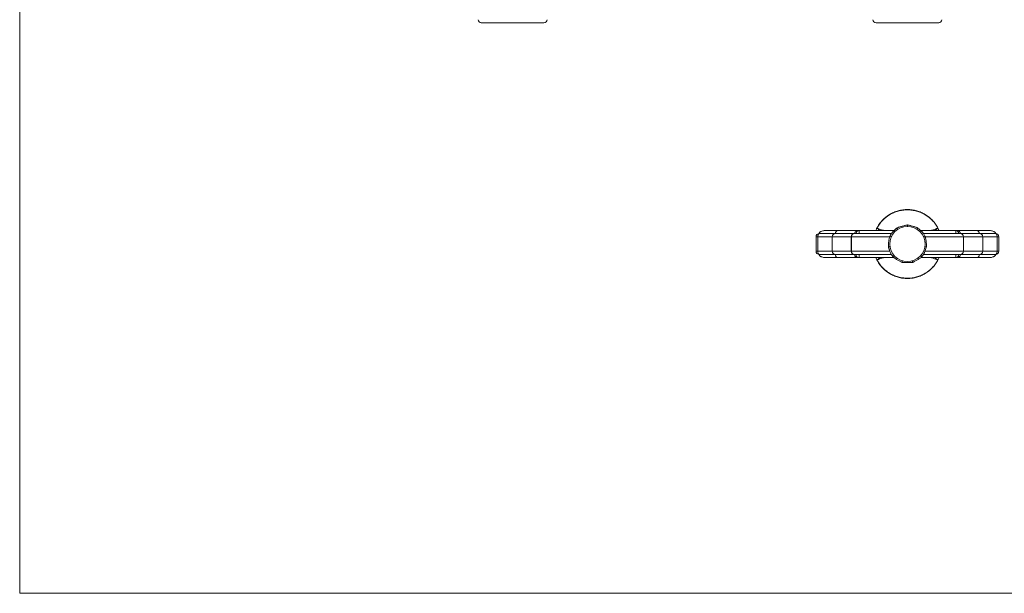
# Model space of a CAD drawing. Units: millimetres. Extents: x 10 to 584, y 10 to 410.
# Drawn here: x 10 to 317, y 10 to 189 of the extents above; entities that cross this region are included whole.
import ezdxf

# ---------------------------------------------------------------- set-up
doc = ezdxf.new("R2010")
doc.units = ezdxf.units.MM
doc.header["$LTSCALE"] = 2

msp = doc.modelspace()

# ---------------------------------------------------------------- linework, layer by layer
at = {"color": 7, "linetype": 'Continuous', "lineweight": 0}
for p, q in [((10, 410), (10, 10)), ((10, 10), (584, 10))]:
    msp.add_line(p, q, dxfattribs=at)
at = {"color": 7, "linetype": 'Continuous', "lineweight": 15}
for p, q in [((173.47, 187.92), (153.97, 187.92)), ((286.87, 187.92), (277.12, 187.92)), ((296.62, 187.92), (286.87, 187.92)), ((262.58, 123.2), (264.9, 123.2)), ((264.9, 123.2), (265.37, 123.2)), ((265.37, 123.2), (265.37, 123.2)), ((265.37, 123.2), (265.52, 123.2)), ((265.52, 123.2), (271.46, 123.2)), ((271.46, 123.2), (271.77, 123.2)), ((271.77, 123.2), (271.77, 122.2)), ((271.77, 123.2), (282.76, 123.2)), ((286.87, 124.92), (286.87, 124.45)), ((290.97, 123.2), (301.96, 123.2)), ((296.4, 123.91), (296.72, 123.2)), ((301.96, 122.2), (301.96, 123.2)), ((301.96, 123.2), (302.28, 123.2)), ((302.28, 123.2), (308.21, 123.2)), ((308.21, 123.2), (308.36, 123.2)), ((308.51, 123.18), (308.33, 123.19)), ((308.36, 123.2), (308.37, 123.2)), ((308.37, 123.2), (308.84, 123.2)), ((308.84, 123.2), (311.15, 123.2)), ((258.37, 121.2), (258.37, 116.7)), ((258.9, 116.7), (258.9, 121.2)), ((259.37, 122.2), (264.37, 122.2)), ((263.37, 121.2), (263.37, 116.7)), ((264.37, 122.2), (270.37, 122.2)), ((269.37, 121.2), (269.37, 116.7)), ((269.42, 116.7), (269.42, 121.2)), ((270.37, 122.2), (270.83, 122.2)), ((270.83, 122.2), (281.85, 122.2)), ((291.88, 122.2), (302.91, 122.2)), ((303.37, 122.2), (302.91, 122.2)), ((303.37, 122.2), (309.37, 122.2)), ((304.31, 116.7), (304.31, 121.2)), ((304.37, 116.7), (304.37, 121.2)), ((309.37, 122.2), (314.37, 122.2)), ((310.37, 116.7), (310.37, 121.2)), ((314.83, 116.7), (314.83, 121.2)), ((315.37, 116.7), (315.37, 121.2)), ((264.37, 115.7), (259.37, 115.7)), ((264.9, 114.7), (262.58, 114.7)), ((270.37, 115.7), (264.37, 115.7)), ((265.37, 114.7), (264.9, 114.7)), ((265.22, 114.72), (265.4, 114.71)), ((265.37, 114.7), (265.37, 114.7)), ((265.52, 114.7), (265.37, 114.7)), ((271.46, 114.7), (265.52, 114.7)), ((270.83, 115.7), (270.37, 115.7)), ((281.85, 115.7), (270.83, 115.7)), ((271.77, 114.7), (271.46, 114.7)), ((271.77, 115.7), (271.77, 114.7)), ((282.72, 114.7), (271.77, 114.7)), ((277.33, 113.99), (277.01, 114.7)), ((301.96, 114.7), (291.02, 114.7)), ((302.91, 115.7), (291.88, 115.7)), ((301.96, 114.7), (301.96, 115.7)), ((302.28, 114.7), (301.96, 114.7)), ((308.21, 114.7), (302.28, 114.7)), ((303.37, 115.7), (302.91, 115.7)), ((309.37, 115.7), (303.37, 115.7)), ((308.36, 114.7), (308.21, 114.7)), ((308.37, 114.7), (308.36, 114.7)), ((308.84, 114.7), (308.37, 114.7)), ((308.84, 114.7), (311.15, 114.7)), ((314.37, 115.7), (309.37, 115.7))]:
    msp.add_line(p, q, dxfattribs=at)
at = {"color": 8, "linetype": 'Continuous', "lineweight": 15}
for p, q in [((296.69, 123.2), (296.38, 123.89)), ((258.9, 121.2), (258.37, 121.2)), ((263.37, 121.2), (258.9, 121.2)), ((269.37, 121.2), (263.37, 121.2)), ((269.42, 121.2), (269.37, 121.2)), ((281.34, 121.2), (269.42, 121.2)), ((304.31, 121.2), (292.39, 121.2)), ((304.37, 121.2), (304.31, 121.2)), ((310.37, 121.2), (304.37, 121.2)), ((314.83, 121.2), (310.37, 121.2)), ((315.37, 121.2), (314.83, 121.2)), ((258.37, 116.7), (258.9, 116.7)), ((258.9, 116.7), (263.37, 116.7)), ((263.37, 116.7), (269.37, 116.7)), ((269.37, 116.7), (269.42, 116.7)), ((269.42, 116.7), (281.38, 116.7)), ((292.35, 116.7), (304.31, 116.7)), ((304.31, 116.7), (304.37, 116.7)), ((304.37, 116.7), (310.37, 116.7)), ((310.37, 116.7), (314.83, 116.7)), ((314.83, 116.7), (315.37, 116.7)), ((277.04, 114.7), (277.35, 114))]:
    msp.add_line(p, q, dxfattribs=at)
at = {"color": 7, "linetype": 'Continuous', "lineweight": 15, "flags": 128}
for points in [[(283.63, 123.98), (283.72, 123.84), (283.82, 123.69), (283.89, 123.57)], [(290.1, 123.98), (290.01, 123.84), (289.91, 123.69), (289.84, 123.57)], [(259.37, 122.2), (259.28, 122.18), (259.19, 122.12), (259.11, 122.03), (259.04, 121.9), (258.98, 121.75), (258.94, 121.58), (258.91, 121.39), (258.9, 121.2)], [(281.41, 121.44), (281.57, 121.36), (281.74, 121.29), (281.86, 121.23)], [(292.32, 121.44), (292.16, 121.36), (291.99, 121.29), (291.87, 121.23)], [(314.83, 121.2), (314.82, 121.39), (314.79, 121.58), (314.75, 121.75), (314.69, 121.9), (314.62, 122.03), (314.54, 122.12), (314.46, 122.18), (314.37, 122.2)], [(258.9, 116.7), (258.91, 116.5), (258.94, 116.31), (258.98, 116.14), (259.04, 115.99), (259.11, 115.87), (259.19, 115.77), (259.28, 115.72), (259.37, 115.7)], [(280.94, 118.09), (281.11, 118.12), (281.29, 118.15), (281.42, 118.16)], [(292.79, 118.09), (292.62, 118.12), (292.44, 118.15), (292.31, 118.16)], [(314.37, 115.7), (314.46, 115.72), (314.54, 115.77), (314.62, 115.87), (314.69, 115.99), (314.75, 116.14), (314.79, 116.31), (314.82, 116.5), (314.83, 116.7)], [(282.34, 115.02), (282.47, 115.14), (282.61, 115.26), (282.71, 115.35)], [(285.32, 113.67), (285.28, 113.55), (285.23, 113.37), (285.18, 113.21)], [(288.55, 113.21), (288.5, 113.37), (288.45, 113.55), (288.42, 113.67)], [(291.4, 115.02), (291.26, 115.14), (291.12, 115.26), (291.02, 115.35)]]:
    msp.add_lwpolyline(points, dxfattribs=at)
at = {"color": 7, "linetype": 'Continuous', "lineweight": 15}
msp.add_circle((286.87, 118.95), 5.5, dxfattribs=at)
for centre, radius, start, end in [((153.97, 188.92), 1, 180, 270), ((173.47, 188.92), 1, 270, 0), ((277.12, 188.92), 1, 180, 270), ((296.62, 188.92), 1, 270, 0), ((265.37, 122.2), 1, 90, 180), ((271.8, 122.22), 0.974, 91.674, 181.5816), ((277.4, 124), 0.118, 231.1926, 243.8366), ((277.32, 123.84), 0.0644, 60.3817, 83.8497), ((278.24, 123.43), 1, 152.1704, 152.5489), ((296.33, 124), 0.118, 296.1634, 308.8074), ((296.41, 123.84), 0.0644, 96.1503, 119.6183), ((295.49, 123.43), 1, 27.4511, 27.8296), ((301.93, 122.22), 0.974, 358.4184, 88.326), ((308.37, 122.2), 1, 0, 90), ((259.37, 121.2), 1, 90, 180), ((264.37, 121.2), 1, 90, 180), ((270.37, 121.2), 1, 90, 180), ((270.39, 121.22), 0.974, 91.6739, 181.5816), ((303.37, 121.2), 1, 0, 90), ((303.34, 121.22), 0.974, 358.4184, 88.3261), ((309.37, 121.2), 1, 0, 90), ((314.37, 121.2), 1, 0, 90), ((259.37, 116.7), 1, 180, 270), ((264.37, 116.7), 1, 180, 270), ((270.37, 116.7), 1, 180, 270), ((270.39, 116.67), 0.974, 178.4184, 268.3261), ((303.37, 116.7), 1, 270, 0), ((303.34, 116.67), 0.974, 271.6739, 1.5816), ((309.37, 116.7), 1, 270, 0), ((314.37, 116.7), 1, 270, 0), ((265.37, 115.7), 1, 180, 270), ((271.8, 115.67), 0.974, 178.4184, 268.326), ((277.4, 113.9), 0.118, 116.1634, 128.8074), ((277.32, 114.05), 0.0644, 276.1503, 299.6183), ((278.24, 114.46), 1, 207.4511, 207.8296), ((295.49, 114.46), 1, 332.1704, 332.5489), ((296.33, 113.9), 0.118, 51.1926, 63.8366), ((296.41, 114.05), 0.0644, 240.3817, 263.8497), ((301.93, 115.67), 0.974, 271.674, 1.5816), ((308.37, 115.7), 1, 270, 0)]:
    msp.add_arc(centre, radius, start, end, dxfattribs=at)
for centre, start_param, end_param in [((271.46, 122.2), 1.570796, 3.141593), ((302.28, 122.2), 0, 1.570796), ((271.46, 115.7), 3.141593, 4.712389), ((302.28, 115.7), 4.712389, 6.283185)]:
    msp.add_ellipse(centre, major_axis=(1.09, 0), ratio=0.917998, start_param=start_param, end_param=end_param, dxfattribs=at)
for points, knots in [([(277.33, 123.91), (277.56, 124.34), (277.81, 124.76), (278.38, 125.56), (278.69, 125.94), (279.69, 127.02), (280.45, 127.63), (281.71, 128.39), (282.14, 128.62), (283.04, 129), (283.5, 129.17), (284.43, 129.43), (284.92, 129.53), (285.89, 129.66), (286.38, 129.7), (287.37, 129.7), (287.85, 129.66), (288.82, 129.53), (289.29, 129.43), (290.23, 129.17), (290.7, 129), (291.6, 128.61), (292.03, 128.39), (292.86, 127.88), (293.26, 127.6), (294.02, 126.98), (294.38, 126.65), (295.05, 125.94), (295.35, 125.56), (295.92, 124.77), (296.18, 124.34), (296.4, 123.91)], [0, 0, 0, 0, 0.0625, 0.0625, 0.125, 0.125, 0.25, 0.25, 0.3125, 0.3125, 0.375, 0.375, 0.4375, 0.4375, 0.5, 0.5, 0.5625, 0.5625, 0.625, 0.625, 0.6875, 0.6875, 0.75, 0.75, 0.8125, 0.8125, 0.875, 0.875, 0.9375, 0.9375, 1, 1, 1, 1]), ([(296.38, 123.9), (296.15, 124.33), (295.89, 124.75), (295.32, 125.53), (295.01, 125.91), (294.35, 126.61), (293.99, 126.93), (293.23, 127.54), (292.83, 127.82), (292, 128.32), (291.57, 128.54), (290.68, 128.92), (290.21, 129.08), (289.28, 129.34), (288.8, 129.44), (287.85, 129.57), (287.36, 129.6), (286.38, 129.6), (285.9, 129.57), (284.93, 129.44), (284.45, 129.34), (283.52, 129.08), (283.06, 128.92), (282.17, 128.54), (281.73, 128.32), (280.48, 127.57), (279.73, 126.97), (278.72, 125.91), (278.41, 125.53), (277.84, 124.74), (277.58, 124.33), (277.35, 123.9)], [0, 0, 0, 0, 0.0625, 0.0625, 0.125, 0.125, 0.1875, 0.1875, 0.25, 0.25, 0.3125, 0.3125, 0.375, 0.375, 0.4375, 0.4375, 0.5, 0.5, 0.5625, 0.5625, 0.625, 0.625, 0.6875, 0.6875, 0.75, 0.75, 0.875, 0.875, 0.9375, 0.9375, 1, 1, 1, 1]), ([(262.58, 123.2), (262.52, 123.2), (262.47, 123.2), (262.35, 123.2), (262.28, 123.2), (262.09, 123.2), (261.95, 123.2), (261.53, 123.19), (261.23, 123.18), (260.61, 123.1), (260.28, 123.04), (259.91, 122.87), (259.84, 122.83), (259.7, 122.74), (259.63, 122.69), (259.51, 122.58), (259.46, 122.51), (259.39, 122.36), (259.37, 122.28), (259.37, 122.2)], [0, 0, 0, 0, 0.0625, 0.0625, 0.125, 0.125, 0.25, 0.25, 0.5, 0.5, 0.75, 0.75, 0.8125, 0.8125, 0.875, 0.875, 0.9375, 0.9375, 1, 1, 1, 1]), ([(277.01, 123.2), (277.06, 123.33), (277.16, 123.58), (277.28, 123.81), (277.33, 123.91)], [0, 0, 0, 0, 0.565648, 1, 1, 1, 1]), ([(283.63, 123.98), (283.59, 123.94), (283.54, 123.89), (283.43, 123.79), (283.37, 123.73), (283.17, 123.56), (283.02, 123.43), (282.71, 123.16), (282.55, 123.01), (282.24, 122.7), (282.1, 122.54), (281.97, 122.37)], [0, 0, 0, 0, 0.125, 0.125, 0.25, 0.25, 0.5, 0.5, 0.75, 0.75, 1, 1, 1, 1]), ([(286.87, 124.92), (286.78, 124.89), (286.67, 124.86), (286.44, 124.8), (286.3, 124.77), (286.02, 124.7), (285.87, 124.66), (285.55, 124.59), (285.39, 124.55), (285.07, 124.46), (284.91, 124.41), (284.61, 124.32), (284.46, 124.27), (284.18, 124.18), (284.05, 124.13), (283.82, 124.05), (283.72, 124.01), (283.63, 123.98)], [0, 0, 0, 0, 0.125, 0.125, 0.25, 0.25, 0.375, 0.375, 0.5, 0.5, 0.625, 0.625, 0.75, 0.75, 0.875, 0.875, 1, 1, 1, 1]), ([(290.1, 123.98), (290.01, 124.01), (289.91, 124.05), (289.68, 124.13), (289.55, 124.18), (289.28, 124.27), (289.13, 124.32), (288.82, 124.41), (288.66, 124.46), (288.34, 124.55), (288.18, 124.59), (287.87, 124.66), (287.71, 124.7), (287.43, 124.77), (287.3, 124.8), (287.06, 124.86), (286.95, 124.89), (286.87, 124.92)], [0, 0, 0, 0, 0.125, 0.125, 0.25, 0.25, 0.375, 0.375, 0.5, 0.5, 0.625, 0.625, 0.75, 0.75, 0.875, 0.875, 1, 1, 1, 1]), ([(291.76, 122.37), (291.63, 122.54), (291.49, 122.7), (291.18, 123.01), (291.02, 123.16), (290.71, 123.44), (290.56, 123.56), (290.3, 123.79), (290.19, 123.89), (290.1, 123.98)], [0, 0, 0, 0, 0.25, 0.25, 0.5, 0.5, 0.75, 0.75, 1, 1, 1, 1]), ([(308.27, 123.19), (308.25, 123.2), (308.24, 123.2), (308.22, 123.2), (308.21, 123.2)], [0, 0, 0, 0, 0.926304, 1, 1, 1, 1]), ([(311.15, 123.2), (311.21, 123.2), (311.27, 123.2), (311.39, 123.2), (311.45, 123.2), (311.64, 123.2), (311.78, 123.2), (312.2, 123.19), (312.5, 123.18), (313.12, 123.1), (313.45, 123.04), (313.82, 122.87), (313.9, 122.83), (314.03, 122.74), (314.1, 122.69), (314.22, 122.58), (314.27, 122.51), (314.34, 122.36), (314.37, 122.28), (314.37, 122.2)], [0, 0, 0, 0, 0.0625, 0.0625, 0.125, 0.125, 0.25, 0.25, 0.5, 0.5, 0.75, 0.75, 0.8125, 0.8125, 0.875, 0.875, 0.9375, 0.9375, 1, 1, 1, 1]), ([(281.41, 121.44), (281.38, 121.35), (281.35, 121.24), (281.28, 121.01), (281.24, 120.87), (281.17, 120.59), (281.13, 120.44), (281.07, 120.12), (281.05, 119.95), (281, 119.62), (280.99, 119.46), (280.96, 119.14), (280.95, 118.98), (280.94, 118.69), (280.94, 118.55), (280.94, 118.3), (280.94, 118.19), (280.94, 118.09)], [0, 0, 0, 0, 0.125, 0.125, 0.25, 0.25, 0.375, 0.375, 0.5, 0.5, 0.625, 0.625, 0.75, 0.75, 0.875, 0.875, 1, 1, 1, 1]), ([(281.9, 122.28), (281.79, 122.11), (281.7, 121.95), (281.54, 121.66), (281.47, 121.54), (281.41, 121.44)], [0, 0, 0, 0, 0.5, 0.5, 1, 1, 1, 1]), ([(292.32, 121.44), (292.26, 121.54), (292.19, 121.67), (292.03, 121.95), (291.94, 122.11), (291.83, 122.28)], [0, 0, 0, 0, 0.5, 0.5, 1, 1, 1, 1]), ([(292.79, 118.09), (292.79, 118.19), (292.79, 118.3), (292.79, 118.55), (292.79, 118.68), (292.78, 118.98), (292.77, 119.14), (292.75, 119.46), (292.73, 119.62), (292.68, 119.95), (292.66, 120.12), (292.6, 120.43), (292.56, 120.59), (292.49, 120.87), (292.46, 121.01), (292.38, 121.24), (292.35, 121.35), (292.32, 121.44)], [0, 0, 0, 0, 0.125, 0.125, 0.25, 0.25, 0.375, 0.375, 0.5, 0.5, 0.625, 0.625, 0.75, 0.75, 0.875, 0.875, 1, 1, 1, 1]), ([(280.94, 118.09), (280.96, 118.03), (280.98, 117.95), (281.03, 117.78), (281.05, 117.69), (281.11, 117.49), (281.14, 117.38), (281.21, 117.17), (281.25, 117.05), (281.37, 116.71), (281.46, 116.47), (281.67, 116.02), (281.78, 115.8), (281.9, 115.61)], [0, 0, 0, 0, 0.125, 0.125, 0.25, 0.25, 0.375, 0.375, 0.5, 0.5, 0.75, 0.75, 1, 1, 1, 1]), ([(291.83, 115.61), (291.89, 115.71), (291.95, 115.81), (292.06, 116.02), (292.11, 116.13), (292.22, 116.36), (292.26, 116.47), (292.36, 116.7), (292.4, 116.82), (292.52, 117.17), (292.59, 117.39), (292.71, 117.78), (292.75, 117.96), (292.79, 118.09)], [0, 0, 0, 0, 0.125, 0.125, 0.25, 0.25, 0.375, 0.375, 0.5, 0.5, 0.75, 0.75, 1, 1, 1, 1]), ([(259.37, 115.7), (259.37, 115.61), (259.39, 115.53), (259.46, 115.38), (259.51, 115.32), (259.63, 115.2), (259.7, 115.15), (259.84, 115.06), (259.91, 115.03), (260.13, 114.93), (260.29, 114.88), (260.6, 114.8), (260.76, 114.78), (261.23, 114.72), (261.53, 114.71), (261.95, 114.7), (262.09, 114.7), (262.28, 114.7), (262.35, 114.7), (262.47, 114.7), (262.52, 114.7), (262.58, 114.7)], [0, 0, 0, 0, 0.0625, 0.0625, 0.125, 0.125, 0.1875, 0.1875, 0.25, 0.25, 0.375, 0.375, 0.5, 0.5, 0.75, 0.75, 0.875, 0.875, 0.9375, 0.9375, 1, 1, 1, 1]), ([(265.46, 114.7), (265.48, 114.7), (265.5, 114.7), (265.52, 114.7), (265.52, 114.7)], [0, 0, 0, 0, 0.926304, 1, 1, 1, 1]), ([(296.4, 113.99), (296.18, 113.55), (295.92, 113.13), (295.36, 112.34), (295.04, 111.95), (294.04, 110.88), (293.28, 110.27), (292.03, 109.5), (291.59, 109.28), (290.69, 108.89), (290.23, 108.73), (289.3, 108.46), (288.82, 108.36), (287.84, 108.23), (287.35, 108.2), (286.36, 108.2), (285.88, 108.23), (284.91, 108.36), (284.44, 108.46), (283.5, 108.73), (283.03, 108.89), (282.14, 109.28), (281.7, 109.51), (280.87, 110.01), (280.47, 110.29), (279.71, 110.91), (279.35, 111.25), (278.69, 111.95), (278.38, 112.33), (277.81, 113.13), (277.56, 113.55), (277.33, 113.99)], [0, 0, 0, 0, 0.0625, 0.0625, 0.125, 0.125, 0.25, 0.25, 0.3125, 0.3125, 0.375, 0.375, 0.4375, 0.4375, 0.5, 0.5, 0.5625, 0.5625, 0.625, 0.625, 0.6875, 0.6875, 0.75, 0.75, 0.8125, 0.8125, 0.875, 0.875, 0.9375, 0.9375, 1, 1, 1, 1]), ([(277.35, 114), (277.58, 113.56), (277.84, 113.15), (278.41, 112.36), (278.72, 111.99), (279.38, 111.29), (279.74, 110.96), (280.5, 110.35), (280.9, 110.07), (281.73, 109.58), (282.16, 109.36), (283.05, 108.97), (283.52, 108.81), (284.45, 108.55), (284.93, 108.46), (285.88, 108.33), (286.37, 108.29), (287.35, 108.29), (287.83, 108.32), (288.8, 108.46), (289.28, 108.55), (290.21, 108.81), (290.67, 108.97), (291.56, 109.35), (292, 109.58), (293.25, 110.32), (294, 110.93), (295.01, 111.99), (295.32, 112.36), (295.89, 113.15), (296.15, 113.56), (296.38, 114)], [0, 0, 0, 0, 0.0625, 0.0625, 0.125, 0.125, 0.1875, 0.1875, 0.25, 0.25, 0.3125, 0.3125, 0.375, 0.375, 0.4375, 0.4375, 0.5, 0.5, 0.5625, 0.5625, 0.625, 0.625, 0.6875, 0.6875, 0.75, 0.75, 0.875, 0.875, 0.9375, 0.9375, 1, 1, 1, 1]), ([(281.95, 115.53), (282.03, 115.43), (282.1, 115.34), (282.23, 115.17), (282.29, 115.09), (282.34, 115.02)], [0, 0, 0, 0, 0.5, 0.5, 1, 1, 1, 1]), ([(282.34, 115.02), (282.4, 114.96), (282.48, 114.88), (282.67, 114.73), (282.78, 114.64), (283.02, 114.47), (283.15, 114.38), (283.42, 114.2), (283.56, 114.12), (283.85, 113.95), (283.99, 113.87), (284.27, 113.71), (284.41, 113.64), (284.67, 113.51), (284.8, 113.44), (285.01, 113.32), (285.1, 113.26), (285.18, 113.21)], [0, 0, 0, 0, 0.125, 0.125, 0.25, 0.25, 0.375, 0.375, 0.5, 0.5, 0.625, 0.625, 0.75, 0.75, 0.875, 0.875, 1, 1, 1, 1]), ([(288.55, 113.21), (288.63, 113.26), (288.72, 113.32), (288.94, 113.44), (289.06, 113.5), (289.32, 113.64), (289.46, 113.71), (289.74, 113.87), (289.89, 113.95), (290.17, 114.12), (290.31, 114.2), (290.58, 114.38), (290.71, 114.47), (290.95, 114.64), (291.06, 114.73), (291.25, 114.88), (291.33, 114.96), (291.4, 115.02)], [0, 0, 0, 0, 0.125, 0.125, 0.25, 0.25, 0.375, 0.375, 0.5, 0.5, 0.625, 0.625, 0.75, 0.75, 0.875, 0.875, 1, 1, 1, 1]), ([(291.4, 115.02), (291.44, 115.09), (291.5, 115.16), (291.63, 115.33), (291.7, 115.43), (291.78, 115.53)], [0, 0, 0, 0, 0.5, 0.5, 1, 1, 1, 1]), ([(296.73, 114.7), (296.67, 114.56), (296.58, 114.32), (296.46, 114.09), (296.4, 113.99)], [0, 0, 0, 0, 0.565648, 1, 1, 1, 1]), ([(314.37, 115.7), (314.37, 115.61), (314.34, 115.53), (314.27, 115.38), (314.22, 115.32), (314.1, 115.2), (314.04, 115.15), (313.9, 115.06), (313.82, 115.03), (313.6, 114.93), (313.44, 114.88), (313.13, 114.8), (312.97, 114.78), (312.51, 114.72), (312.2, 114.71), (311.78, 114.7), (311.64, 114.7), (311.45, 114.7), (311.39, 114.7), (311.26, 114.7), (311.21, 114.7), (311.15, 114.7)], [0, 0, 0, 0, 0.0625, 0.0625, 0.125, 0.125, 0.1875, 0.1875, 0.25, 0.25, 0.375, 0.375, 0.5, 0.5, 0.75, 0.75, 0.875, 0.875, 0.9375, 0.9375, 1, 1, 1, 1]), ([(285.18, 113.21), (285.27, 113.21), (285.38, 113.21), (285.63, 113.21), (285.77, 113.2), (286.06, 113.19), (286.21, 113.19), (286.53, 113.18), (286.7, 113.18), (287.03, 113.18), (287.2, 113.18), (287.52, 113.19), (287.67, 113.19), (287.96, 113.2), (288.1, 113.21), (288.35, 113.21), (288.46, 113.21), (288.55, 113.21)], [0, 0, 0, 0, 0.125, 0.125, 0.25, 0.25, 0.375, 0.375, 0.5, 0.5, 0.625, 0.625, 0.75, 0.75, 0.875, 0.875, 1, 1, 1, 1])]:
    msp.add_open_spline(points, degree=3, knots=knots, dxfattribs=at)
for points in [[(265.37, 123.2), (265.32, 123.2), (265.27, 123.19), (265.22, 123.18)], [(265.22, 123.18), (265.31, 123.19), (265.41, 123.2), (265.52, 123.2)], [(308.36, 123.2), (308.41, 123.2), (308.47, 123.19), (308.51, 123.18)], [(281.97, 122.37), (281.94, 122.34), (281.92, 122.31), (281.9, 122.28)], [(291.83, 122.28), (291.81, 122.31), (291.79, 122.34), (291.76, 122.37)], [(265.37, 114.7), (265.32, 114.7), (265.27, 114.7), (265.22, 114.72)], [(281.9, 115.61), (281.92, 115.58), (281.94, 115.56), (281.95, 115.53)], [(291.78, 115.53), (291.8, 115.56), (291.82, 115.58), (291.83, 115.61)], [(308.51, 114.72), (308.42, 114.7), (308.32, 114.7), (308.21, 114.7)], [(308.36, 114.7), (308.41, 114.7), (308.47, 114.7), (308.51, 114.72)]]:
    msp.add_open_spline(points, degree=3, dxfattribs=at)
at = {"color": 8, "linetype": 'Continuous', "lineweight": 15}
for points, knots in [([(277.35, 123.89), (277.3, 123.79), (277.18, 123.57), (277.09, 123.33), (277.04, 123.2)], [0, 0, 0, 0, 0.442865, 1, 1, 1, 1]), ([(277.35, 123.9), (277.35, 123.9), (277.38, 123.89), (277.52, 123.84), (278.11, 123.62), (278.72, 123.45), (279.32, 123.22), (279.37, 123.2)], [0, 0, 0, 0, 0.00347, 0.04704, 0.221378, 0.936134, 1, 1, 1, 1]), ([(278.28, 123.2), (278.09, 123.35), (277.8, 123.58), (277.49, 123.79), (277.38, 123.87), (277.35, 123.89)], [0, 0, 0, 0, 0.619011, 0.917653, 1, 1, 1, 1]), ([(294.36, 123.2), (294.41, 123.22), (294.95, 123.43), (295.45, 123.57), (296.02, 123.77), (296.22, 123.84), (296.35, 123.89), (296.38, 123.9)], [0, 0, 0, 0, 0.063865, 0.692705, 0.778625, 0.958043, 1, 1, 1, 1]), ([(296.38, 123.89), (296.38, 123.89), (296.35, 123.87), (296.24, 123.79), (295.93, 123.57), (295.64, 123.35), (295.45, 123.2)], [0, 0, 0, 0, 0.006073, 0.082328, 0.38739, 1, 1, 1, 1]), ([(279.37, 114.7), (279.32, 114.68), (278.78, 114.47), (278.28, 114.33), (277.71, 114.12), (277.52, 114.06), (277.38, 114.01), (277.35, 114)], [0, 0, 0, 0, 0.063865, 0.692705, 0.778625, 0.958043, 1, 1, 1, 1]), ([(277.35, 114), (277.35, 114), (277.38, 114.02), (277.5, 114.1), (277.8, 114.32), (278.09, 114.55), (278.28, 114.7)], [0, 0, 0, 0, 0.006073, 0.082328, 0.38739, 1, 1, 1, 1]), ([(296.38, 114), (296.38, 114), (296.35, 114.01), (296.21, 114.06), (295.62, 114.27), (295.01, 114.44), (294.41, 114.68), (294.36, 114.7)], [0, 0, 0, 0, 0.00347, 0.04704, 0.221378, 0.936134, 1, 1, 1, 1]), ([(295.45, 114.7), (295.64, 114.54), (295.93, 114.32), (296.24, 114.1), (296.36, 114.02), (296.38, 114)], [0, 0, 0, 0, 0.619011, 0.917653, 1, 1, 1, 1]), ([(296.38, 114), (296.43, 114.1), (296.55, 114.33), (296.64, 114.57), (296.69, 114.7)], [0, 0, 0, 0, 0.442865, 1, 1, 1, 1])]:
    msp.add_open_spline(points, degree=3, knots=knots, dxfattribs=at)

doc.saveas('drawing.dxf')
